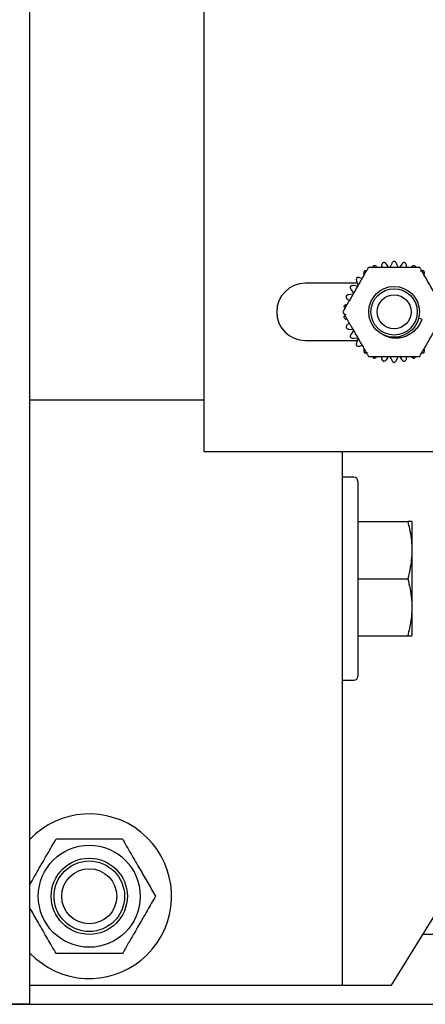
# Model space of a CAD drawing. Extents: x -553 to -397, y -33 to 86.
# Drawn here: x -468 to -466, y 47 to 52 of the extents above; entities that cross this region are included whole.
import ezdxf

# ---------------------------------------------------------------- set-up
doc = ezdxf.new("R2010")
doc.units = 0
doc.header["$LTSCALE"] = 10
doc.header["$MEASUREMENT"] = 0
doc.header["$PDMODE"] = 98
doc.layers.get('DEFPOINTS').update_dxf_attribs({"linetype": 'CONTINUOUS'})
for name, color, linetype in [('CAB', 7, 'CONTINUOUS'), ('DIM', 1, 'CONTINUOUS'), ('RAIL_HYDRO', 52, 'CONTINUOUS')]:
    doc.layers.add(name, color=color, linetype=linetype)
doc.styles.get("Standard").update_dxf_attribs({"font": 'SIMPLEX.shx', "width": 0.85})
doc.dimstyles.get("Standard").update_dxf_attribs({"dimscale": 16, "dimtxt": 0.09375, "dimasz": 0.09375, "dimexe": 0.0625, "dimexo": 0.0625, "dimgap": 0.0625, "dimtad": 0, "dimtih": 1, "dimtoh": 1, "dimdec": 4, "dimzin": 4, "dimdsep": 46, "dimtxsty": 'Standard', "dimcen": 0.0625, "dimadec": 0, "dimazin": 0, "dimtfac": 1, "dimtdec": 4, "dimtofl": 0, "dimtmove": 0, "dimatfit": 3, "dimfxl": 1, "dimtolj": 1, "dimtzin": 0, "dimarcsym": 0})

# ---------------------------------------------------------------- blocks, each defined once
blk = doc.blocks.new('*D82')
at = {"layer": 'DEFPOINTS', "color": 0, "transparency": 16777216}
for p in [(-451.0462, 78.0738), (-451.0462, 52.5), (-507.5462, 47.5785)]:
    blk.add_point(p, dxfattribs=at)
at = {"layer": 'DIM', "color": 0, "lineweight": -2, "transparency": 16777216}
for p, q in [((-507.5462, 48.3285), (-507.5462, 78.8238)), ((-451.0462, 53.25), (-451.0462, 78.8238)), ((-505.3899, 78.0738), (-490.6503, 78.0738)), ((-453.2024, 78.0738), (-467.942, 78.0738))]:
    blk.add_line(p, q, dxfattribs=at)
at = {"layer": 'DIM', "color": 0, "transparency": 16777216}
for points in [[(-505.3899, 78.4332), (-505.3899, 77.7144), (-507.5462, 78.0738)], [(-453.2024, 78.4332), (-453.2024, 77.7144), (-451.0462, 78.0738)]]:
    blk.add_solid(points, dxfattribs=at)
at = {"layer": 'DIM', "color": 0, "transparency": 16777216, "insert": (-479.2962, 78.0738), "char_height": 2.16, "attachment_point": 5}
blk.add_mtext('\\A1;(56 1/2") O.D.', dxfattribs=at)

msp = doc.modelspace()

# ---------------------------------------------------------------- linework, layer by layer
at = {"layer": 'CAB'}
msp.add_line((-507.54616, 47), (-456.79616, 47), dxfattribs=at)
at = {"layer": 'RAIL_HYDRO', "linetype": 'Continuous'}
for p, q in [((-467.96521, 47), (-467.96521, 54.3125)), ((-467.10871, 53.219), (-467.10871, 49.719)), ((-466.23213, 50.63691), (-466.23461, 50.62525)), ((-466.19706, 50.62498), (-466.20926, 50.64177)), ((-466.1829, 50.64454), (-466.19134, 50.62558)), ((-466.15107, 50.62558), (-466.15951, 50.64454)), ((-466.13315, 50.64177), (-466.14535, 50.62498)), ((-466.1078, 50.62525), (-466.11028, 50.63691)), ((-466.32895, 50.57079), (-466.34028, 50.57447)), ((-466.35149, 50.54712), (-466.60871, 50.54712)), ((-466.35086, 50.53348), (-466.37151, 50.53564)), ((-466.35593, 50.55709), (-466.34748, 50.53813)), ((-466.37334, 50.49335), (-466.39398, 50.49118)), ((-466.3832, 50.5154), (-466.371, 50.4986)), ((-466.40121, 50.46894), (-466.39235, 50.46096)), ((-466.39235, 50.35204), (-466.40121, 50.34406)), ((-466.03503, 50.37001), (-466.05046, 50.37415)), ((-466.39398, 50.32182), (-466.37334, 50.31965)), ((-466.371, 50.3144), (-466.3832, 50.2976)), ((-466.60871, 50.26587), (-466.35149, 50.26587)), ((-466.37151, 50.27736), (-466.35086, 50.27952)), ((-466.34748, 50.27487), (-466.35593, 50.25591)), ((-466.34028, 50.23853), (-466.32895, 50.24221)), ((-466.23461, 50.18775), (-466.23213, 50.17609)), ((-466.20926, 50.17123), (-466.19706, 50.18802)), ((-466.19134, 50.18742), (-466.1829, 50.16846)), ((-466.15951, 50.16846), (-466.15107, 50.18742)), ((-466.14535, 50.18802), (-466.13315, 50.17123)), ((-466.11028, 50.17609), (-466.1078, 50.18775)), ((-467.10871, 49.9714), (-467.96521, 49.9714)), ((-467.10871, 49.719), (-464.23371, 49.719)), ((-466.42658, 49.719), (-466.42658, 47.094)), ((-466.18331, 47.094), (-464.56793, 49.719)), ((-466.36958, 49.594), (-466.42658, 49.594)), ((-466.34958, 49.574), (-466.34958, 48.614)), ((-466.34958, 49.375), (-466.1041, 49.375)), ((-466.08158, 49.37017), (-466.08387, 49.37507)), ((-466.08158, 48.81783), (-466.08158, 49.37017)), ((-466.34958, 49.094), (-466.1041, 49.094)), ((-466.34958, 48.813), (-466.1041, 48.813)), ((-466.08387, 48.81293), (-466.08158, 48.81783)), ((-466.42658, 48.594), (-466.36958, 48.594)), ((-465.30229, 47.344), (-466.02946, 47.344)), ((-467.96521, 47.094), (-466.73368, 47.094)), ((-466.73368, 47.094), (-466.42658, 47.094)), ((-466.49931, 47.09339), (-466.49931, 47.094)), ((-466.42658, 47.094), (-466.42658, 47.09339)), ((-466.42658, 47.094), (-466.23908, 47.094)), ((-466.31888, 47.09339), (-466.31888, 47.094)), ((-466.23908, 47.094), (-466.18331, 47.094)), ((-467.96521, 47), (-490.71918, 47))]:
    msp.add_line(p, q, dxfattribs=at)
at = {"layer": 'RAIL_HYDRO', "linetype": 'Continuous', "flags": 128}
msp.add_lwpolyline([(-467.96521, 47.25193), (-467.93568, 47.22394), (-467.87468, 47.18076)], dxfattribs=at)
at = {"layer": 'RAIL_HYDRO', "linetype": 'Continuous'}
for centre, radius in [((-466.17121, 50.4065), 0.125), ((-466.17121, 50.4065), 0.11393), ((-466.17121, 50.4065), 0.0835), ((-467.67218, 47.5315), 0.25095), ((-467.67218, 47.5315), 0.1875), ((-467.67218, 47.5315), 0.17364), ((-467.67218, 47.5315), 0.13554)]:
    msp.add_circle(centre, radius, dxfattribs=at)
for centre, radius, start, end in [((-466.60871, 50.4065), 0.14063, 90, 270), ((-466.36958, 49.574), 0.02, 0, 90), ((-466.36958, 48.614), 0.02, 270, 0), ((-467.67218, 47.5315), 0.405, 240, 136.34575)]:
    msp.add_arc(centre, radius, start, end, dxfattribs=at)
for points, knots in [([(-466.2975, 50.62525), (-466.30055, 50.61998), (-466.30666, 50.60939), (-466.31621, 50.59284), (-466.32595, 50.57598), (-466.33824, 50.55469), (-466.35303, 50.52907), (-466.37032, 50.49912), (-466.38478, 50.47407), (-466.39636, 50.45401), (-466.40533, 50.43849), (-466.41455, 50.42251), (-466.42071, 50.41185), (-466.4238, 50.4065)], [0, 0, 0, 0, 0.0752677, 0.1511866, 0.2284178, 0.3058875, 0.4403654, 0.5751795, 0.7111754, 0.7794542, 0.8478782, 0.9236599, 1, 1, 1, 1]), ([(-466.04491, 50.62525), (-466.051, 50.62525), (-466.06323, 50.62525), (-466.08233, 50.62525), (-466.10181, 50.62525), (-466.12639, 50.62525), (-466.15596, 50.62525), (-466.19056, 50.62525), (-466.21948, 50.62525), (-466.24264, 50.62525), (-466.26057, 50.62525), (-466.27902, 50.62525), (-466.29132, 50.62525), (-466.2975, 50.62525)], [0, 0, 0, 0, 0.0752677, 0.1511866, 0.2284178, 0.3058875, 0.4403654, 0.5751795, 0.7111754, 0.7794542, 0.8478782, 0.9236599, 1, 1, 1, 1]), ([(-466.2724, 50.63378), (-466.27392, 50.63213), (-466.27631, 50.62955), (-466.2772, 50.62639), (-466.27752, 50.62525)], [0, 0, 0, 0, 0.6381043, 1, 1, 1, 1]), ([(-466.25735, 50.62872), (-466.2592, 50.6301), (-466.26197, 50.63216), (-466.26663, 50.63353), (-466.26976, 50.63392), (-466.27172, 50.63382), (-466.2724, 50.63378)], [0, 0, 0, 0, 0.4381143, 0.655439, 0.8805508, 1, 1, 1, 1]), ([(-466.22293, 50.64986), (-466.2247, 50.64853), (-466.22823, 50.64588), (-466.231, 50.6411), (-466.23183, 50.63803), (-466.23213, 50.63691)], [0, 0, 0, 0, 0.3880563, 0.7752504, 1, 1, 1, 1]), ([(-466.20926, 50.64177), (-466.21079, 50.6435), (-466.21307, 50.6461), (-466.21734, 50.64841), (-466.22032, 50.64944), (-466.22226, 50.64975), (-466.22293, 50.64986)], [0, 0, 0, 0, 0.4381344, 0.6554578, 0.8805681, 1, 1, 1, 1]), ([(-466.17121, 50.65529), (-466.17321, 50.65436), (-466.17721, 50.6525), (-466.18092, 50.6484), (-466.18237, 50.64558), (-466.1829, 50.64454)], [0, 0, 0, 0, 0.3880473, 0.7752404, 1, 1, 1, 1]), ([(-466.15951, 50.64454), (-466.16065, 50.64655), (-466.16234, 50.64957), (-466.16604, 50.65271), (-466.16874, 50.65435), (-466.17057, 50.65505), (-466.17121, 50.65529)], [0, 0, 0, 0, 0.43813442, 0.65545779, 0.88056808, 1, 1, 1, 1]), ([(-466.11948, 50.64986), (-466.12163, 50.64936), (-466.12593, 50.64838), (-466.13041, 50.64514), (-466.13241, 50.64267), (-466.13315, 50.64177)], [0, 0, 0, 0, 0.3880135, 0.775203, 1, 1, 1, 1]), ([(-466.11028, 50.63691), (-466.11097, 50.63911), (-466.112, 50.64241), (-466.11496, 50.64626), (-466.11726, 50.64842), (-466.11891, 50.64949), (-466.11948, 50.64986)], [0, 0, 0, 0, 0.4381142, 0.655439, 0.8805507, 1, 1, 1, 1]), ([(-466.07001, 50.63378), (-466.07222, 50.63375), (-466.07663, 50.63368), (-466.08169, 50.63144), (-466.08416, 50.62945), (-466.08507, 50.62872)], [0, 0, 0, 0, 0.387946, 0.7751285, 1, 1, 1, 1]), ([(-466.06477, 50.62525), (-466.06481, 50.62551), (-466.06502, 50.6269), (-466.0664, 50.62931), (-466.06813, 50.63192), (-466.06953, 50.6333), (-466.07001, 50.63378)], [0, 0, 0, 0, 0.0812762, 0.4365944, 0.804644, 1, 1, 1, 1]), ([(-465.91861, 50.4065), (-465.92078, 50.41024), (-465.92511, 50.41775), (-465.93182, 50.42938), (-465.93865, 50.4412), (-465.94624, 50.45434), (-465.95456, 50.46875), (-465.96662, 50.48966), (-465.97976, 50.5124), (-465.99392, 50.53693), (-466.00609, 50.55802), (-466.01828, 50.57912), (-466.02884, 50.59741), (-466.03774, 50.61283), (-466.04252, 50.6211), (-466.04491, 50.62525)], [0, 0, 0, 0, 0.0536344, 0.1075312, 0.1620234, 0.216647, 0.2872769, 0.3580224, 0.5000114, 0.5949425, 0.6899841, 0.7856091, 0.8816442, 0.9406727, 1, 1, 1, 1]), ([(-466.35609, 50.57297), (-466.35674, 50.57086), (-466.35804, 50.56665), (-466.35748, 50.56115), (-466.35634, 50.55818), (-466.35593, 50.55709)], [0, 0, 0, 0, 0.387927, 0.7751076, 1, 1, 1, 1]), ([(-466.34028, 50.57447), (-466.34253, 50.57497), (-466.34591, 50.57573), (-466.35072, 50.57509), (-466.35374, 50.57418), (-466.35549, 50.57328), (-466.35609, 50.57297)], [0, 0, 0, 0, 0.43798507, 0.65531886, 0.88044005, 1, 1, 1, 1]), ([(-466.31744, 50.60778), (-466.31852, 50.60585), (-466.32066, 50.60199), (-466.32125, 50.5965), (-466.32076, 50.59336), (-466.32058, 50.59221)], [0, 0, 0, 0, 0.3880032, 0.7751917, 1, 1, 1, 1]), ([(-466.30743, 50.60805), (-466.30767, 50.60815), (-466.30898, 50.60866), (-466.31177, 50.60867), (-466.31489, 50.60847), (-466.31678, 50.60796), (-466.31744, 50.60778)], [0, 0, 0, 0, 0.0812764, 0.4365946, 0.8046442, 1, 1, 1, 1]), ([(-466.02497, 50.60778), (-466.02714, 50.6082), (-466.03146, 50.60905), (-466.03687, 50.60791), (-466.03971, 50.60648), (-466.04075, 50.60595)], [0, 0, 0, 0, 0.3878681, 0.7750424, 1, 1, 1, 1]), ([(-466.02183, 50.59221), (-466.02156, 50.5945), (-466.02116, 50.59793), (-466.0223, 50.60265), (-466.02353, 50.60556), (-466.0246, 50.60721), (-466.02497, 50.60778)], [0, 0, 0, 0, 0.43798478, 0.6553186, 0.88043981, 1, 1, 1, 1]), ([(-466.38667, 50.5309), (-466.38686, 50.5287), (-466.38725, 50.5243), (-466.38556, 50.51904), (-466.38383, 50.51638), (-466.3832, 50.5154)], [0, 0, 0, 0, 0.3878937, 0.7750707, 1, 1, 1, 1]), ([(-466.37151, 50.53564), (-466.37382, 50.53567), (-466.37727, 50.53571), (-466.38185, 50.53408), (-466.38461, 50.53256), (-466.38614, 50.53133), (-466.38667, 50.5309)], [0, 0, 0, 0, 0.438033, 0.6553634, 0.8804811, 1, 1, 1, 1]), ([(-466.39398, 50.49118), (-466.39625, 50.49072), (-466.39964, 50.49004), (-466.40377, 50.4875), (-466.40616, 50.48544), (-466.40739, 50.48391), (-466.40782, 50.48338)], [0, 0, 0, 0, 0.4380952, 0.6554213, 0.8805345, 1, 1, 1, 1]), ([(-466.40782, 50.48338), (-466.40756, 50.48119), (-466.40703, 50.47681), (-466.40427, 50.47201), (-466.40203, 50.46977), (-466.40121, 50.46894)], [0, 0, 0, 0, 0.38798488, 0.77517146, 1, 1, 1, 1]), ([(-466.40672, 50.44301), (-466.40884, 50.44209), (-466.41202, 50.44072), (-466.41553, 50.43738), (-466.41744, 50.43486), (-466.41833, 50.43311), (-466.41864, 50.43251)], [0, 0, 0, 0, 0.438127, 0.6554509, 0.8805617, 1, 1, 1, 1]), ([(-466.41864, 50.43251), (-466.41797, 50.43036), (-466.41693, 50.427), (-466.41463, 50.42465), (-466.41381, 50.42381)], [0, 0, 0, 0, 0.6380897, 1, 1, 1, 1]), ([(-466.4238, 50.4065), (-466.42163, 50.40276), (-466.4173, 50.39525), (-466.41059, 50.38362), (-466.40376, 50.3718), (-466.39618, 50.35866), (-466.38785, 50.34425), (-466.37579, 50.32334), (-466.36266, 50.3006), (-466.34849, 50.27607), (-466.33632, 50.25498), (-466.32413, 50.23388), (-466.31357, 50.21559), (-466.30467, 50.20017), (-466.29989, 50.1919), (-466.2975, 50.18775)], [0, 0, 0, 0, 0.0536344, 0.1075312, 0.1620234, 0.216647, 0.2872769, 0.3580224, 0.5000114, 0.5949425, 0.6899841, 0.7856091, 0.8816442, 0.9406727, 1, 1, 1, 1]), ([(-466.40916, 50.39324), (-466.41105, 50.39191), (-466.41387, 50.38991), (-466.41661, 50.38591), (-466.41795, 50.38305), (-466.41846, 50.38115), (-466.41864, 50.38049)], [0, 0, 0, 0, 0.4381368, 0.6554601, 0.8805702, 1, 1, 1, 1]), ([(-466.41864, 50.38049), (-466.4175, 50.3786), (-466.41523, 50.37481), (-466.41077, 50.37155), (-466.40781, 50.37041), (-466.40672, 50.36999)], [0, 0, 0, 0, 0.38805465, 0.77524855, 1, 1, 1, 1]), ([(-466.04491, 50.18775), (-466.04187, 50.19302), (-466.03575, 50.20361), (-466.0262, 50.22016), (-466.01646, 50.23702), (-466.00417, 50.25831), (-465.98938, 50.28393), (-465.97209, 50.31388), (-465.95763, 50.33893), (-465.94605, 50.35899), (-465.93708, 50.37451), (-465.92786, 50.39049), (-465.9217, 50.40115), (-465.91861, 50.4065)], [0, 0, 0, 0, 0.07526765, 0.15118656, 0.2284178, 0.30588753, 0.44036538, 0.57517951, 0.71117543, 0.77945418, 0.84787816, 0.92365987, 1, 1, 1, 1]), ([(-466.40121, 50.34406), (-466.40277, 50.34236), (-466.40512, 50.33982), (-466.40697, 50.33533), (-466.40768, 50.33226), (-466.40779, 50.3303), (-466.40782, 50.32962)], [0, 0, 0, 0, 0.438127, 0.6554509, 0.8805618, 1, 1, 1, 1]), ([(-466.40782, 50.32962), (-466.40632, 50.328), (-466.40331, 50.32477), (-466.39827, 50.32251), (-466.39513, 50.32201), (-466.39398, 50.32182)], [0, 0, 0, 0, 0.3880524, 0.7752461, 1, 1, 1, 1]), ([(-466.03503, 50.37001), (-466.03629, 50.36647), (-466.03883, 50.35935), (-466.04378, 50.34904), (-466.04959, 50.33904), (-466.05623, 50.3296), (-466.06359, 50.32082), (-466.07163, 50.3127), (-466.08043, 50.30519), (-466.08982, 50.29849), (-466.09967, 50.29265), (-466.10994, 50.28765), (-466.12072, 50.28349), (-466.13179, 50.28028), (-466.14301, 50.27801), (-466.15439, 50.27677), (-466.16598, 50.27655), (-466.1773, 50.27739), (-466.18817, 50.27916), (-466.19859, 50.28177), (-466.20887, 50.28531), (-466.21965, 50.29002), (-466.22663, 50.29417), (-466.23046, 50.29644)], [0, 0, 0, 0, 0.0469528, 0.0942314, 0.1425384, 0.1912011, 0.2381451, 0.2854155, 0.3337163, 0.3823731, 0.4292685, 0.4764896, 0.524737, 0.5733388, 0.6202525, 0.6675275, 0.7159736, 0.7648334, 0.8089444, 0.8533673, 0.8987753, 0.9445241, 1, 1, 1, 1]), ([(-466.3832, 50.2976), (-466.38438, 50.29562), (-466.38614, 50.29264), (-466.38702, 50.28787), (-466.38708, 50.28471), (-466.38677, 50.28278), (-466.38667, 50.2821)], [0, 0, 0, 0, 0.4380953, 0.6554214, 0.8805345, 1, 1, 1, 1]), ([(-466.38667, 50.2821), (-466.38486, 50.28083), (-466.38125, 50.2783), (-466.37584, 50.27714), (-466.37267, 50.2773), (-466.37151, 50.27736)], [0, 0, 0, 0, 0.3880266, 0.77521756, 1, 1, 1, 1]), ([(-466.35593, 50.25591), (-466.35667, 50.25372), (-466.35777, 50.25045), (-466.35764, 50.2456), (-466.35704, 50.24249), (-466.35634, 50.24066), (-466.35609, 50.24003)], [0, 0, 0, 0, 0.4380332, 0.6553636, 0.8804813, 1, 1, 1, 1]), ([(-466.35609, 50.24003), (-466.35406, 50.23916), (-466.35001, 50.23743), (-466.34448, 50.23742), (-466.34141, 50.23823), (-466.34028, 50.23853)], [0, 0, 0, 0, 0.3879708, 0.7751559, 1, 1, 1, 1]), ([(-466.32058, 50.22079), (-466.32085, 50.2185), (-466.32125, 50.21507), (-466.32011, 50.21035), (-466.31888, 50.20744), (-466.31781, 50.20579), (-466.31744, 50.20522)], [0, 0, 0, 0, 0.4379848, 0.6553186, 0.8804398, 1, 1, 1, 1]), ([(-466.31744, 50.20522), (-466.31528, 50.2048), (-466.31095, 50.20395), (-466.30554, 50.20509), (-466.3027, 50.20652), (-466.30166, 50.20705)], [0, 0, 0, 0, 0.3878681, 0.7750424, 1, 1, 1, 1]), ([(-466.2975, 50.18775), (-466.29141, 50.18775), (-466.27918, 50.18775), (-466.26008, 50.18775), (-466.24061, 50.18775), (-466.21603, 50.18775), (-466.18645, 50.18775), (-466.15186, 50.18775), (-466.12294, 50.18775), (-466.09978, 50.18775), (-466.08185, 50.18775), (-466.06339, 50.18775), (-466.05109, 50.18775), (-466.04491, 50.18775)], [0, 0, 0, 0, 0.0752677, 0.1511866, 0.2284178, 0.3058875, 0.4403654, 0.5751795, 0.7111754, 0.7794542, 0.8478782, 0.9236599, 1, 1, 1, 1]), ([(-466.27764, 50.18775), (-466.2776, 50.18749), (-466.27739, 50.1861), (-466.27601, 50.18369), (-466.27428, 50.18108), (-466.27288, 50.1797), (-466.2724, 50.17922)], [0, 0, 0, 0, 0.0812762, 0.4365944, 0.804644, 1, 1, 1, 1]), ([(-466.2724, 50.17922), (-466.27019, 50.17925), (-466.26578, 50.17932), (-466.26072, 50.18156), (-466.25825, 50.18355), (-466.25735, 50.18428)], [0, 0, 0, 0, 0.387946, 0.7751285, 1, 1, 1, 1]), ([(-466.08507, 50.18428), (-466.08321, 50.1829), (-466.08044, 50.18084), (-466.07579, 50.17947), (-466.07265, 50.17908), (-466.07069, 50.17918), (-466.07001, 50.17922)], [0, 0, 0, 0, 0.43811426, 0.65543904, 0.8805508, 1, 1, 1, 1]), ([(-466.07001, 50.17922), (-466.06889, 50.18041), (-466.06649, 50.18295), (-466.06535, 50.18608), (-466.06474, 50.18775)], [0, 0, 0, 0, 0.4672532, 1, 1, 1, 1]), ([(-466.03498, 50.20495), (-466.03474, 50.20485), (-466.03343, 50.20434), (-466.03065, 50.20433), (-466.02753, 50.20453), (-466.02563, 50.20504), (-466.02497, 50.20522)], [0, 0, 0, 0, 0.0812764, 0.4365946, 0.8046442, 1, 1, 1, 1]), ([(-466.02497, 50.20522), (-466.0241, 50.2067), (-466.02215, 50.21004), (-466.02112, 50.21553), (-466.02161, 50.21914), (-466.02183, 50.22079)], [0, 0, 0, 0, 0.30154629, 0.6801211, 1, 1, 1, 1]), ([(-466.23213, 50.17609), (-466.23144, 50.17389), (-466.23041, 50.17059), (-466.22745, 50.16674), (-466.22515, 50.16458), (-466.2235, 50.16351), (-466.22293, 50.16314)], [0, 0, 0, 0, 0.4381142, 0.655439, 0.8805507, 1, 1, 1, 1]), ([(-466.22293, 50.16314), (-466.22078, 50.16364), (-466.21648, 50.16462), (-466.212, 50.16786), (-466.21, 50.17033), (-466.20926, 50.17123)], [0, 0, 0, 0, 0.3880135, 0.775203, 1, 1, 1, 1]), ([(-466.1829, 50.16846), (-466.18176, 50.16645), (-466.18007, 50.16343), (-466.17638, 50.16029), (-466.17367, 50.15865), (-466.17184, 50.15795), (-466.17121, 50.15771)], [0, 0, 0, 0, 0.4381344, 0.6554578, 0.8805681, 1, 1, 1, 1]), ([(-466.17121, 50.15771), (-466.1692, 50.15864), (-466.1652, 50.1605), (-466.16149, 50.1646), (-466.16005, 50.16742), (-466.15951, 50.16846)], [0, 0, 0, 0, 0.3880473, 0.77524042, 1, 1, 1, 1]), ([(-466.13315, 50.17123), (-466.13162, 50.1695), (-466.12934, 50.1669), (-466.12507, 50.16459), (-466.12209, 50.16356), (-466.12015, 50.16325), (-466.11948, 50.16314)], [0, 0, 0, 0, 0.4381344, 0.6554578, 0.8805681, 1, 1, 1, 1]), ([(-466.11948, 50.16314), (-466.11771, 50.16447), (-466.11419, 50.16712), (-466.11141, 50.1719), (-466.11058, 50.17497), (-466.11028, 50.17609)], [0, 0, 0, 0, 0.3880563, 0.7752504, 1, 1, 1, 1]), ([(-466.1041, 49.375), (-466.1011, 49.36317), (-466.09421, 49.33611), (-466.08687, 49.29311), (-466.08311, 49.24582), (-466.08451, 49.19784), (-466.09105, 49.14691), (-466.09953, 49.11254), (-466.1041, 49.094)], [0, 0, 0, 0, 0.1280153, 0.2929896, 0.4589812, 0.6286485, 0.7996701, 1, 1, 1, 1]), ([(-466.08402, 49.375), (-466.08398, 49.375), (-466.08386, 49.375), (-466.08531, 49.375), (-466.08868, 49.375), (-466.09463, 49.375), (-466.10094, 49.375), (-466.1041, 49.375)], [0, 0, 0, 0, 0.0889644, 0.2751617, 0.4618008, 0.7304771, 1, 1, 1, 1]), ([(-466.1041, 49.094), (-466.09997, 49.0774), (-466.09169, 49.04412), (-466.08584, 49.00158), (-466.08378, 48.96709), (-466.08376, 48.94081), (-466.08526, 48.91445), (-466.0887, 48.88425), (-466.09463, 48.85032), (-466.10094, 48.82545), (-466.1041, 48.813)], [0, 0, 0, 0, 0.1794308, 0.3598505, 0.4520423, 0.5444601, 0.6375633, 0.7308873, 0.865232, 1, 1, 1, 1]), ([(-466.1041, 48.813), (-466.09996, 48.813), (-466.09166, 48.813), (-466.08593, 48.813), (-466.08389, 48.813), (-466.08399, 48.813), (-466.08402, 48.813)], [0, 0, 0, 0, 0.358879, 0.7197359, 0.9041284, 1, 1, 1, 1]), ([(-467.96521, 47.58847), (-467.96152, 47.59485), (-467.95288, 47.60982), (-467.93733, 47.63675), (-467.91855, 47.66927), (-467.89776, 47.70528), (-467.87688, 47.74144), (-467.85591, 47.77777), (-467.84211, 47.80167), (-467.83514, 47.81375)], [0, 0, 0, 0, 0.0853919, 0.2003931, 0.3564767, 0.513649, 0.6740061, 0.8352912, 1, 1, 1, 1]), ([(-467.83514, 47.81375), (-467.82109, 47.81375), (-467.79293, 47.81375), (-467.74963, 47.81375), (-467.70542, 47.81375), (-467.66288, 47.81375), (-467.62254, 47.81375), (-467.58455, 47.81375), (-467.54668, 47.81375), (-467.52172, 47.81375), (-467.50922, 47.81375)], [0, 0, 0, 0, 0.1320277, 0.2645699, 0.3992721, 0.5350001, 0.6498854, 0.7654016, 0.8825057, 1, 1, 1, 1]), ([(-467.50922, 47.81375), (-467.5022, 47.80158), (-467.48812, 47.7772), (-467.46647, 47.73969), (-467.44437, 47.70141), (-467.42309, 47.66457), (-467.40292, 47.62964), (-467.38393, 47.59673), (-467.36499, 47.56393), (-467.35252, 47.54232), (-467.34627, 47.5315)], [0, 0, 0, 0, 0.1320277, 0.2645699, 0.3992721, 0.5350001, 0.6498854, 0.7654016, 0.8825057, 1, 1, 1, 1]), ([(-467.34627, 47.5315), (-467.35324, 47.51942), (-467.36683, 47.49588), (-467.38745, 47.46016), (-467.40809, 47.42441), (-467.4291, 47.38803), (-467.44818, 47.35498), (-467.46512, 47.32564), (-467.47992, 47.30001), (-467.49465, 47.2745), (-467.50436, 47.25767), (-467.50922, 47.24925)], [0, 0, 0, 0, 0.1310306, 0.2554498, 0.380485, 0.5078278, 0.6361089, 0.7265053, 0.8171689, 0.9085005, 1, 1, 1, 1]), ([(-467.83514, 47.24925), (-467.84216, 47.26142), (-467.85624, 47.2858), (-467.87789, 47.32331), (-467.89999, 47.36158), (-467.92127, 47.39844), (-467.94142, 47.43334), (-467.95571, 47.45809), (-467.96358, 47.47171), (-467.96521, 47.47453)], [0, 0, 0, 0, 0.1659494, 0.3325454, 0.5018565, 0.6724568, 0.8168595, 0.9620551, 1, 1, 1, 1]), ([(-467.50922, 47.24925), (-467.52327, 47.24925), (-467.55143, 47.24925), (-467.59474, 47.24925), (-467.63894, 47.24925), (-467.68148, 47.24925), (-467.72182, 47.24925), (-467.75981, 47.24925), (-467.79769, 47.24925), (-467.82264, 47.24925), (-467.83514, 47.24925)], [0, 0, 0, 0, 0.1320277, 0.26456988, 0.39927208, 0.53500006, 0.64988539, 0.76540159, 0.88250575, 1, 1, 1, 1])]:
    msp.add_open_spline(points, degree=3, knots=knots, dxfattribs=at)

# ---------------------------------------------------------------- dimensions: what is measured, and where the dimension line sits
at = {"layer": 'DIM'}
dim = msp.add_linear_dim(base=(-451.04616, 78.07382), p1=(-507.54616, 47.5785), p2=(-451.04616, 52.5), text='(<>) O.D.', dimstyle='Standard', override={"dimscale": 12, "dimtxt": 0.18, "dimasz": 0.179688, "dimgap": 0.09375, "dimlunit": 5, "dimpost": '"', "dimfrac": 2}, dxfattribs=at)
dim.commit()
dim.dimension.update_dxf_attribs({"geometry": '*D82', "text_midpoint": (-479.29616, 78.07382), "dimtype": 160})

doc.saveas('drawing.dxf')
